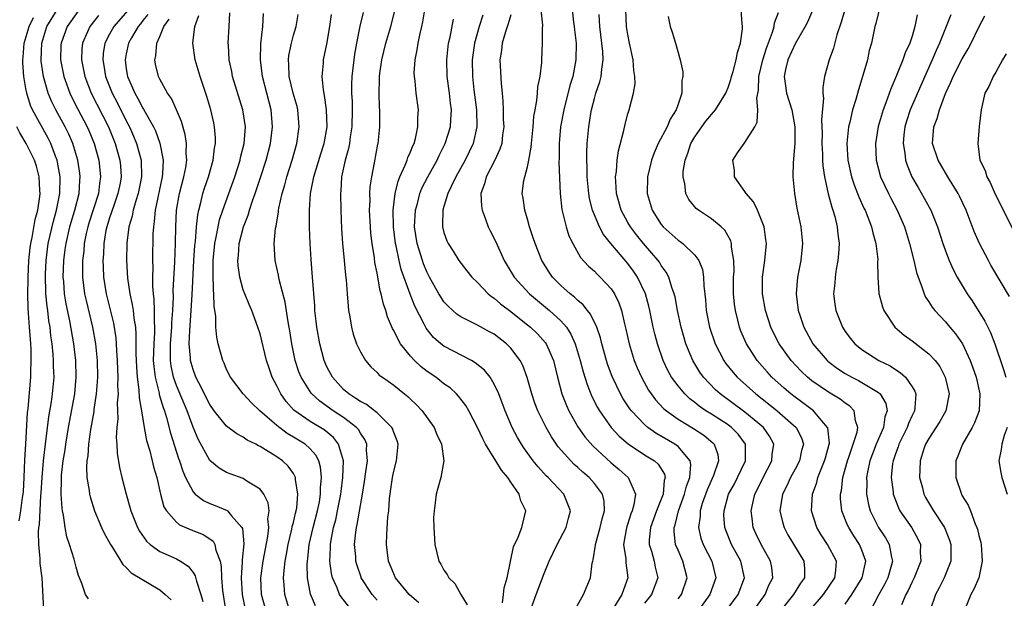
# Model space of a CAD drawing. Units: inches. Extents: x 2565000 to 2568000, y 1521000 to 1524000.
# Drawn here: x 2566586 to 2566704, y 1522413 to 1522482 of the extents above; entities that cross this region are included whole.
import ezdxf

# ---------------------------------------------------------------- set-up
doc = ezdxf.new("R2010")
doc.units = ezdxf.units.IN
doc.header["$MEASUREMENT"] = 0
doc.layers.add('LD25651521_2ft', color=82, linetype='Continuous')

msp = doc.modelspace()

# ---------------------------------------------------------------- linework, layer by layer
at = {"layer": 'LD25651521_2ft'}
for points, elevation in [([(2566594.49, 1522412.49), (2566594.14, 1522413), (2566593.69, 1522414.31), (2566593.39, 1522415), (2566593.28, 1522415.28), (2566593, 1522416.27), (2566592.76, 1522417.24), (2566592.21, 1522419), (2566591.89, 1522419.89), (2566591.69, 1522421), (2566591.51, 1522422.49), (2566591.39, 1522423), (2566591.33, 1522423.33), (2566591.23, 1522425), (2566591.27, 1522426.73), (2566591.25, 1522427), (2566591.27, 1522427.27), (2566591.46, 1522429), (2566591.68, 1522430.32), (2566591.77, 1522431), (2566592.1, 1522433), (2566592.83, 1522437), (2566593.02, 1522439), (2566592.97, 1522441), (2566592.74, 1522443), (2566592.26, 1522445.74), (2566591.81, 1522447.81), (2566591.63, 1522449), (2566591.52, 1522450.48), (2566591.47, 1522451), (2566591.52, 1522453), (2566591.71, 1522454.29), (2566591.79, 1522455), (2566592.26, 1522457), (2566592.42, 1522457.58), (2566592.85, 1522459), (2566593.35, 1522461), (2566593.44, 1522462.56), (2566593.49, 1522463), (2566593.44, 1522463.44), (2566593.21, 1522465), (2566592.6, 1522467), (2566592.11, 1522468.11), (2566591.68, 1522469), (2566590.58, 1522471), (2566590.05, 1522472.05), (2566589.66, 1522473), (2566589.1, 1522475), (2566588.83, 1522476.83), (2566588.81, 1522477), (2566588.88, 1522479), (2566589.51, 1522481), (2566590.75, 1522483)], 7976), ([(2566647.32, 1522411), (2566648.05, 1522413), (2566649, 1522415.51), (2566649.6, 1522417), (2566650.56, 1522419), (2566651.63, 1522421), (2566651.88, 1522422.12), (2566652.12, 1522423), (2566651.83, 1522423.83), (2566651.33, 1522425), (2566649.45, 1522427), (2566649.22, 1522427.22), (2566648.27, 1522428.27), (2566647.69, 1522429), (2566646.57, 1522430.57), (2566646.29, 1522431), (2566645.81, 1522431.81), (2566645.18, 1522433), (2566644.32, 1522435), (2566643.96, 1522435.96), (2566643.55, 1522437), (2566643, 1522438.18), (2566642.51, 1522439), (2566641.84, 1522439.84), (2566640.74, 1522440.74), (2566640.28, 1522441), (2566637, 1522442.72), (2566636.64, 1522443), (2566635.76, 1522443.76), (2566634.87, 1522444.87), (2566634.64, 1522445.36), (2566633.52, 1522447.52), (2566632.96, 1522448.96), (2566631.89, 1522451.89), (2566631.63, 1522453), (2566631.28, 1522454.72), (2566631.21, 1522455), (2566630.96, 1522457), (2566630.94, 1522459), (2566631.18, 1522461), (2566631.52, 1522462.48), (2566631.74, 1522463), (2566632.38, 1522464.38), (2566632.6, 1522465), (2566632.69, 1522465.31), (2566633, 1522465.99), (2566633.28, 1522466.72), (2566633.42, 1522467), (2566633.59, 1522467.59), (2566633.89, 1522469), (2566633.89, 1522470.11), (2566633.96, 1522471), (2566633.69, 1522473), (2566633.54, 1522474.46), (2566633.46, 1522475), (2566633.45, 1522475.45), (2566633.54, 1522477), (2566633.79, 1522478.21), (2566633.9, 1522479), (2566634.14, 1522480.14), (2566634.35, 1522481), (2566634.46, 1522481.54), (2566634.72, 1522483)], 8002), ([(2566665, 1522412.46), (2566665.42, 1522413), (2566666.11, 1522415), (2566665.58, 1522417), (2566665, 1522418.31), (2566664.71, 1522419), (2566664.54, 1522420.54), (2566664.55, 1522421), (2566664.67, 1522421.33), (2566665.05, 1522423), (2566665.79, 1522425), (2566666.03, 1522425.97), (2566666.43, 1522427), (2566666.55, 1522428.55), (2566666.45, 1522429), (2566665, 1522430.72), (2566664.63, 1522431), (2566662.33, 1522432.33), (2566661.4, 1522433), (2566661, 1522433.34), (2566659.42, 1522435), (2566659.23, 1522435.23), (2566658.44, 1522436.44), (2566658.13, 1522437), (2566657.11, 1522439.11), (2566656.57, 1522440.57), (2566656.43, 1522441), (2566655.88, 1522443), (2566655.71, 1522443.71), (2566655.27, 1522445), (2566654.55, 1522446.55), (2566654.17, 1522447), (2566653.67, 1522447.67), (2566653, 1522448.2), (2566652.6, 1522448.6), (2566652.08, 1522449), (2566651, 1522449.98), (2566650, 1522451), (2566649.6, 1522451.6), (2566648.71, 1522453), (2566647.9, 1522455), (2566647.69, 1522455.69), (2566647.25, 1522457), (2566647, 1522457.95), (2566646.66, 1522459), (2566646.46, 1522460.46), (2566646.36, 1522461), (2566646.57, 1522462.57), (2566646.67, 1522463), (2566647, 1522464.18), (2566647.17, 1522465), (2566647.45, 1522466.55), (2566647.48, 1522467), (2566647.68, 1522469), (2566647.77, 1522470.23), (2566647.9, 1522471), (2566648.12, 1522472.12), (2566648.19, 1522473), (2566648.23, 1522473.77), (2566648.49, 1522475), (2566648.69, 1522476.69), (2566648.69, 1522477), (2566648.8, 1522479), (2566648.79, 1522480.79), (2566648.84, 1522481.16), (2566648.61, 1522483)], 8010), ([(2566652.34, 1522483), (2566652.5, 1522481.5), (2566652.58, 1522481), (2566652.61, 1522480.61), (2566652.8, 1522479), (2566652.79, 1522477), (2566652.4, 1522475), (2566652.07, 1522473.93), (2566651.33, 1522471), (2566650.95, 1522469), (2566650.78, 1522467), (2566650.78, 1522465.22), (2566650.75, 1522464.75), (2566650.9, 1522461), (2566651.1, 1522459.1), (2566651.6, 1522457), (2566651.94, 1522455.94), (2566652.4, 1522455), (2566653.35, 1522453.35), (2566654.3, 1522452.3), (2566655, 1522451.69), (2566655.33, 1522451.33), (2566655.69, 1522451), (2566657, 1522449.61), (2566657.4, 1522449), (2566657.93, 1522447.93), (2566658.24, 1522447), (2566658.59, 1522445.41), (2566658.76, 1522444.76), (2566659.15, 1522443), (2566659.77, 1522441), (2566660.13, 1522440.13), (2566660.62, 1522439), (2566661.47, 1522437.47), (2566661.79, 1522437), (2566662.31, 1522436.31), (2566663.28, 1522435.28), (2566663.61, 1522435), (2566665, 1522434), (2566666.86, 1522432.86), (2566668.07, 1522432.07), (2566669.16, 1522431.16), (2566669.32, 1522431), (2566669.75, 1522429.75), (2566669.84, 1522429), (2566669.24, 1522427.24), (2566668.47, 1522425.53), (2566667.9, 1522423.9), (2566667.64, 1522423), (2566667.63, 1522422.37), (2566667.44, 1522421), (2566667.73, 1522419.73), (2566667.99, 1522419), (2566669.03, 1522417), (2566669.52, 1522415), (2566668.81, 1522413), (2566667.35, 1522411)], 8012), ([(2566674, 1522411), (2566675.43, 1522413), (2566675.88, 1522414.12), (2566676.33, 1522415), (2566676.21, 1522416.21), (2566676.07, 1522417), (2566674.93, 1522419), (2566674.31, 1522420.31), (2566674, 1522421), (2566673.88, 1522422.12), (2566673.74, 1522423), (2566673.93, 1522423.93), (2566674.19, 1522425), (2566674.48, 1522425.52), (2566675.18, 1522427), (2566676.21, 1522429), (2566676.26, 1522429.74), (2566676.46, 1522431), (2566675.95, 1522431.95), (2566675.23, 1522433), (2566673, 1522434.84), (2566670.06, 1522437), (2566669.5, 1522437.5), (2566668.05, 1522439), (2566667.61, 1522439.61), (2566666.79, 1522441), (2566665.95, 1522443), (2566665.72, 1522443.72), (2566665.36, 1522445), (2566664.94, 1522447), (2566664.64, 1522448.64), (2566664.54, 1522449), (2566664.26, 1522449.74), (2566663.89, 1522451), (2566663.59, 1522451.59), (2566663, 1522452.39), (2566662.78, 1522452.78), (2566662.62, 1522453), (2566661.88, 1522453.88), (2566660.89, 1522455), (2566660.04, 1522456.04), (2566659.3, 1522457), (2566659, 1522457.52), (2566658.2, 1522459), (2566657.65, 1522461), (2566657.55, 1522462.45), (2566657.54, 1522463), (2566657.64, 1522463.64), (2566657.74, 1522465), (2566657.89, 1522466.11), (2566658.53, 1522468.53), (2566658.68, 1522469.32), (2566659, 1522470.55), (2566659.1, 1522470.9), (2566659.14, 1522471), (2566659.66, 1522473), (2566659.87, 1522474.13), (2566659.85, 1522475), (2566659.72, 1522475.72), (2566659.64, 1522477), (2566659.2, 1522479), (2566659, 1522480.04), (2566658.85, 1522481), (2566658.75, 1522483)], 8016), ([(2566680.69, 1522411), (2566682.39, 1522413), (2566683.75, 1522415), (2566683.88, 1522415.88), (2566683.96, 1522417), (2566682.88, 1522419), (2566682.13, 1522420.13), (2566681.59, 1522421), (2566680.98, 1522423), (2566681.08, 1522425), (2566681.6, 1522426.4), (2566681.74, 1522427), (2566682.2, 1522428.2), (2566682.54, 1522429), (2566682.63, 1522429.37), (2566683.08, 1522431), (2566683.1, 1522431.1), (2566682.92, 1522432.93), (2566682.9, 1522433), (2566682.2, 1522433.8), (2566681.19, 1522435), (2566679.94, 1522435.94), (2566679, 1522436.61), (2566678.49, 1522437), (2566677.69, 1522437.69), (2566676.23, 1522439), (2566675.65, 1522439.65), (2566674.47, 1522441), (2566673.19, 1522443), (2566672.53, 1522444.53), (2566672.35, 1522445), (2566672.16, 1522445.84), (2566671.86, 1522447), (2566671.76, 1522447.76), (2566671.64, 1522449), (2566671.65, 1522451), (2566671.7, 1522451.7), (2566671.69, 1522453), (2566671.41, 1522454.59), (2566671.41, 1522455), (2566671.32, 1522455.32), (2566670.6, 1522456.6), (2566670.16, 1522457), (2566669, 1522457.96), (2566667.44, 1522459), (2566667.19, 1522459.19), (2566666.3, 1522460.3), (2566665.95, 1522461), (2566665.83, 1522462.17), (2566665.61, 1522463), (2566665.63, 1522463.63), (2566665.84, 1522465), (2566666.17, 1522465.83), (2566666.54, 1522467), (2566667, 1522467.78), (2566667.85, 1522469), (2566668.34, 1522469.66), (2566669, 1522470.48), (2566669.47, 1522471), (2566670.71, 1522473), (2566670.78, 1522473.22), (2566671, 1522473.69), (2566671.33, 1522474.67), (2566671.41, 1522475), (2566671.6, 1522475.6), (2566671.96, 1522477), (2566672.1, 1522477.9), (2566672.49, 1522479), (2566672.7, 1522480.7), (2566672.7, 1522481), (2566672.66, 1522481.34), (2566672.56, 1522483)], 8020), ([(2566684.94, 1522483), (2566684.5, 1522481.5), (2566683.98, 1522479.98), (2566683.59, 1522478.41), (2566683.08, 1522477), (2566682.53, 1522475), (2566682.31, 1522473.69), (2566682.34, 1522473), (2566682.41, 1522472.41), (2566682.18, 1522469.82), (2566682.22, 1522469), (2566682.23, 1522468.23), (2566682.2, 1522467), (2566682.27, 1522465.73), (2566682.28, 1522465), (2566682.32, 1522464.32), (2566682.53, 1522463), (2566682.98, 1522460.98), (2566683.38, 1522459.38), (2566683.52, 1522459), (2566683.74, 1522458.26), (2566684.04, 1522457), (2566684.12, 1522456.12), (2566684.28, 1522455), (2566684.21, 1522453.79), (2566684.13, 1522453), (2566683.93, 1522451.93), (2566683.79, 1522451), (2566683.74, 1522450.26), (2566683.61, 1522449), (2566683.77, 1522447.77), (2566683.89, 1522447), (2566684.67, 1522445), (2566685, 1522444.49), (2566685.64, 1522443.64), (2566686.16, 1522443), (2566687, 1522442.32), (2566689.02, 1522441), (2566690.36, 1522440.36), (2566691, 1522439.92), (2566691.58, 1522439.58), (2566692.22, 1522439), (2566693, 1522437.87), (2566693.33, 1522437.33), (2566693.44, 1522437), (2566693.34, 1522435.35), (2566693.28, 1522435), (2566693, 1522434.44), (2566692.55, 1522433.45), (2566692.4, 1522433), (2566691.41, 1522431), (2566691.32, 1522430.68), (2566691, 1522429.84), (2566690.72, 1522429), (2566690.66, 1522428.66), (2566690.5, 1522427), (2566690.73, 1522425.27), (2566690.75, 1522425), (2566690.8, 1522424.8), (2566691.37, 1522423.37), (2566691.55, 1522423), (2566692.96, 1522420.96), (2566693.68, 1522419.68), (2566694, 1522419), (2566693.98, 1522418.02), (2566694.03, 1522417), (2566693.26, 1522415), (2566693, 1522414.5), (2566692.52, 1522413.48), (2566692.26, 1522413), (2566691.74, 1522411.74)], 8026), ([(2566689.07, 1522483), (2566688.66, 1522481.34), (2566688.56, 1522481), (2566688.13, 1522479), (2566687.88, 1522478.12), (2566687.65, 1522477), (2566687.12, 1522475.12), (2566686.57, 1522473.43), (2566686.26, 1522472.26), (2566685.86, 1522471), (2566685.54, 1522469.54), (2566685.4, 1522469), (2566685.2, 1522467), (2566685.33, 1522465), (2566685.77, 1522463), (2566686.06, 1522462.06), (2566686.48, 1522461), (2566686.61, 1522460.61), (2566687.24, 1522459.24), (2566687.37, 1522459), (2566688.15, 1522457), (2566688.3, 1522456.3), (2566688.67, 1522455), (2566688.89, 1522453.11), (2566688.88, 1522452.88), (2566688.92, 1522451), (2566689.04, 1522449.04), (2566689.44, 1522447.44), (2566689.61, 1522447), (2566690.95, 1522445), (2566692.05, 1522444.05), (2566693, 1522443.36), (2566695, 1522441.82), (2566695.75, 1522441), (2566696.3, 1522440.3), (2566696.97, 1522439), (2566697.42, 1522437), (2566697.04, 1522435), (2566696.3, 1522433.7), (2566695, 1522431.68), (2566694.62, 1522431), (2566694.42, 1522430.42), (2566693.96, 1522429), (2566693.91, 1522427.91), (2566693.9, 1522427), (2566694.23, 1522425.77), (2566694.42, 1522425), (2566694.62, 1522424.62), (2566695.56, 1522423), (2566696.87, 1522421), (2566697.49, 1522419.49), (2566697.64, 1522419), (2566697.65, 1522418.35), (2566697.62, 1522417), (2566696.82, 1522415), (2566696.22, 1522413.78), (2566695.8, 1522413), (2566695.12, 1522411)], 8028), ([(2566589.13, 1522411.13), (2566588.92, 1522415), (2566588.7, 1522416.7), (2566588.69, 1522417.31), (2566588.53, 1522419), (2566588.51, 1522420.51), (2566588.56, 1522421), (2566588.63, 1522421.37), (2566588.79, 1522424.79), (2566588.83, 1522425.17), (2566588.92, 1522427), (2566589.08, 1522429), (2566589.32, 1522431), (2566589.74, 1522434.26), (2566590.06, 1522436.06), (2566590.19, 1522437), (2566590.36, 1522439), (2566590.31, 1522440.31), (2566590.31, 1522441), (2566590.26, 1522441.74), (2566590.13, 1522443), (2566589.98, 1522443.98), (2566589.88, 1522445), (2566589.75, 1522445.75), (2566589.6, 1522447), (2566589.52, 1522447.52), (2566589.39, 1522449), (2566589.36, 1522449.36), (2566589.32, 1522451), (2566589.33, 1522451.33), (2566589.4, 1522453), (2566589.67, 1522455), (2566590.3, 1522457.7), (2566590.67, 1522459), (2566591.05, 1522461), (2566591.08, 1522463), (2566590.77, 1522464.77), (2566590.72, 1522465), (2566590.53, 1522465.47), (2566589.96, 1522467), (2566589.64, 1522467.64), (2566587.78, 1522471), (2566587.54, 1522471.54), (2566587.1, 1522473), (2566587, 1522473.56), (2566586.76, 1522475), (2566586.63, 1522476.63), (2566586.62, 1522477), (2566586.67, 1522477.33), (2566586.77, 1522479), (2566587.37, 1522481), (2566587.92, 1522482.08)], 7974), ([(2566593.19, 1522482.81), (2566591.93, 1522481), (2566591.2, 1522479), (2566591.19, 1522478.81), (2566591.15, 1522477), (2566591.54, 1522475), (2566591.86, 1522474.14), (2566592.26, 1522473), (2566592.5, 1522472.5), (2566593.17, 1522471.17), (2566594.33, 1522469), (2566594.54, 1522468.54), (2566595.17, 1522467), (2566595.72, 1522465), (2566595.85, 1522463.85), (2566595.93, 1522463), (2566595.79, 1522462.21), (2566595.66, 1522461), (2566594.54, 1522457.46), (2566594.4, 1522457), (2566594.22, 1522456.22), (2566593.98, 1522455), (2566593.91, 1522454.09), (2566593.77, 1522453), (2566593.76, 1522451.76), (2566593.77, 1522451), (2566594.02, 1522449), (2566594.19, 1522448.19), (2566594.96, 1522445), (2566595.32, 1522443), (2566595.5, 1522441), (2566595.54, 1522439), (2566595.53, 1522438.47), (2566595.41, 1522437), (2566595.13, 1522435.13), (2566595.11, 1522434.89), (2566594.74, 1522432.74), (2566594.5, 1522431), (2566594.39, 1522429.61), (2566594.28, 1522429), (2566594.23, 1522428.23), (2566594.28, 1522427), (2566594.56, 1522425.44), (2566594.6, 1522425), (2566594.67, 1522424.67), (2566595.21, 1522423), (2566596.05, 1522421), (2566596.35, 1522420.35), (2566597.12, 1522419), (2566597.37, 1522418.63), (2566598.36, 1522417), (2566598.58, 1522416.58), (2566599, 1522416.24), (2566599.59, 1522415.59), (2566603, 1522413.57), (2566603.66, 1522413), (2566604.35, 1522412.35)], 7978), ([(2566595.68, 1522482.32), (2566594.63, 1522481), (2566594.37, 1522480.37), (2566593.75, 1522479), (2566593.69, 1522478.31), (2566593.63, 1522477), (2566594.03, 1522475), (2566594.82, 1522473), (2566596.87, 1522469), (2566597.67, 1522467), (2566598.23, 1522465), (2566598.3, 1522464.3), (2566598.38, 1522463), (2566598.25, 1522462.25), (2566598, 1522461), (2566597.46, 1522459.46), (2566597.3, 1522459), (2566597.24, 1522458.76), (2566597, 1522458.09), (2566596.66, 1522457), (2566596.57, 1522456.57), (2566596.31, 1522455), (2566596.27, 1522453.73), (2566596.21, 1522453), (2566596.22, 1522452.22), (2566596.28, 1522451), (2566596.59, 1522449), (2566597.47, 1522445.47), (2566597.74, 1522443.74), (2566597.81, 1522443), (2566597.84, 1522442.16), (2566597.92, 1522441), (2566597.95, 1522439.95), (2566597.99, 1522439), (2566597.96, 1522437.96), (2566598.02, 1522437), (2566597.93, 1522435.93), (2566597.98, 1522434.02), (2566597.87, 1522433), (2566597.81, 1522431.81), (2566597.88, 1522431), (2566597.91, 1522429.91), (2566598.19, 1522428.19), (2566598.47, 1522427), (2566598.99, 1522425.01), (2566599.44, 1522423.44), (2566599.56, 1522423), (2566600.34, 1522421), (2566600.57, 1522420.57), (2566601.4, 1522419.4), (2566601.86, 1522419), (2566603, 1522418.16), (2566605, 1522417.25), (2566605.47, 1522417), (2566606.4, 1522416.4), (2566607, 1522415.62), (2566607.25, 1522415.25), (2566607.39, 1522414.61), (2566607.91, 1522413), (2566608.14, 1522412.14)], 7980), ([(2566599.13, 1522482.87), (2566597.53, 1522481), (2566597, 1522480.07), (2566596.43, 1522479), (2566596.24, 1522477.76), (2566596.18, 1522477), (2566596.31, 1522476.31), (2566596.52, 1522475), (2566597.3, 1522473), (2566597.9, 1522471.9), (2566599, 1522469.69), (2566599.37, 1522469), (2566599.87, 1522467.87), (2566600.22, 1522467), (2566600.77, 1522465), (2566600.84, 1522463), (2566600.42, 1522461), (2566600.14, 1522460.14), (2566599.83, 1522459), (2566599.71, 1522458.29), (2566599.31, 1522457), (2566599.06, 1522455.06), (2566599.01, 1522453), (2566599.14, 1522450.86), (2566599.43, 1522449), (2566599.72, 1522447.72), (2566599.82, 1522447), (2566599.91, 1522446.09), (2566600.09, 1522445), (2566600.16, 1522444.16), (2566600.15, 1522441.85), (2566600.21, 1522440.21), (2566600.3, 1522439), (2566600.52, 1522437.48), (2566600.56, 1522436.56), (2566600.84, 1522435), (2566601.14, 1522433), (2566601.43, 1522431.43), (2566601.8, 1522430.2), (2566602.1, 1522429), (2566602.27, 1522428.27), (2566602.64, 1522427), (2566603.09, 1522425), (2566603.51, 1522423.51), (2566603.81, 1522423), (2566605, 1522421.65), (2566605.35, 1522421.35), (2566606.75, 1522420.75), (2566608.19, 1522420.19), (2566609, 1522419.66), (2566609.38, 1522419.38), (2566609.59, 1522419), (2566609.71, 1522418.29), (2566610.22, 1522417), (2566610.36, 1522416.36), (2566610.4, 1522415), (2566610.52, 1522413.48), (2566610.9, 1522410.9)], 7982), ([(2566601.57, 1522482.43), (2566601, 1522481.73), (2566600.69, 1522481.31), (2566600.43, 1522481), (2566599.62, 1522479.62), (2566599.28, 1522479), (2566599, 1522477.73), (2566598.86, 1522477), (2566599, 1522475.94), (2566599.14, 1522475), (2566600.02, 1522473), (2566600.39, 1522472.39), (2566601, 1522471.2), (2566601.08, 1522471.08), (2566601.26, 1522470.74), (2566602.24, 1522469), (2566602.49, 1522468.49), (2566603.01, 1522467.01), (2566603.41, 1522465), (2566603.34, 1522463.34), (2566603.3, 1522463), (2566602.46, 1522459), (2566602.35, 1522457.65), (2566602.24, 1522457), (2566602.19, 1522456.19), (2566602.15, 1522453), (2566602.16, 1522452.16), (2566602.13, 1522451), (2566602.14, 1522449.86), (2566602.21, 1522449), (2566602.3, 1522448.3), (2566602.33, 1522447), (2566602.32, 1522445.68), (2566602.37, 1522445), (2566602.37, 1522444.37), (2566602.28, 1522443), (2566602.23, 1522441), (2566602.28, 1522440.28), (2566602.44, 1522439), (2566602.92, 1522437.08), (2566602.95, 1522436.95), (2566603.4, 1522435.4), (2566603.57, 1522435), (2566603.83, 1522434.17), (2566604.31, 1522432.31), (2566605.26, 1522429.26), (2566605.36, 1522429), (2566605.75, 1522427.75), (2566606.09, 1522427), (2566607, 1522425.27), (2566607.26, 1522425), (2566608.23, 1522424.23), (2566609, 1522423.88), (2566609.64, 1522423.64), (2566611.05, 1522423.05), (2566611.11, 1522423), (2566611.57, 1522422.43), (2566612.83, 1522421), (2566612.89, 1522420.89), (2566613.07, 1522419.07), (2566612.87, 1522417.13), (2566612.88, 1522416.88), (2566612.73, 1522415), (2566612.85, 1522413), (2566613.26, 1522411)], 7984), ([(2566615.74, 1522411), (2566615.19, 1522413), (2566615.08, 1522415), (2566615.36, 1522417), (2566615.93, 1522419.93), (2566616.04, 1522421), (2566615.94, 1522422.06), (2566616.08, 1522423), (2566615.98, 1522423.98), (2566615.47, 1522425), (2566615, 1522425.59), (2566613.42, 1522426.58), (2566613, 1522426.87), (2566611.43, 1522427.43), (2566611, 1522427.61), (2566610.11, 1522428.11), (2566609, 1522429.03), (2566607.59, 1522431.59), (2566607, 1522433.02), (2566606.28, 1522435), (2566605, 1522438.01), (2566604.65, 1522439), (2566604.36, 1522440.36), (2566604.28, 1522441), (2566604.31, 1522441.69), (2566604.29, 1522443), (2566604.44, 1522445), (2566604.45, 1522445.55), (2566604.56, 1522447), (2566604.63, 1522448.64), (2566604.62, 1522449.38), (2566604.79, 1522452.79), (2566604.87, 1522455), (2566604.91, 1522457), (2566605.01, 1522458.99), (2566605.38, 1522461), (2566605.89, 1522463), (2566606.11, 1522464.11), (2566606.23, 1522465), (2566606.16, 1522465.84), (2566606.2, 1522467), (2566606.05, 1522468.05), (2566605.62, 1522469.62), (2566605.02, 1522471.02), (2566604.39, 1522472.39), (2566603.95, 1522473), (2566603, 1522474.69), (2566602.84, 1522475), (2566602.5, 1522476.5), (2566602.4, 1522477), (2566602.52, 1522477.48), (2566602.64, 1522479), (2566603, 1522479.81), (2566603.49, 1522481), (2566604.13, 1522481.87)], 7986), ([(2566618.58, 1522411), (2566617.96, 1522413), (2566617.9, 1522414.1), (2566617.82, 1522415), (2566617.88, 1522415.88), (2566618.01, 1522417), (2566618.18, 1522417.82), (2566618.36, 1522419), (2566618.81, 1522420.81), (2566618.86, 1522421.14), (2566619, 1522421.63), (2566619.25, 1522422.75), (2566619.32, 1522423), (2566619.39, 1522423.39), (2566619.53, 1522425), (2566619.25, 1522426.75), (2566619.25, 1522427), (2566619.18, 1522427.18), (2566619, 1522427.47), (2566618.36, 1522428.36), (2566617.69, 1522429), (2566617, 1522429.49), (2566615.67, 1522430.33), (2566615, 1522430.73), (2566614.81, 1522430.81), (2566614.48, 1522431), (2566613.48, 1522431.48), (2566613, 1522431.83), (2566612.22, 1522432.22), (2566611, 1522433.16), (2566609.53, 1522435), (2566609, 1522435.74), (2566607.67, 1522438.33), (2566607.34, 1522439), (2566607, 1522439.92), (2566606.75, 1522440.75), (2566606.69, 1522441), (2566606.69, 1522441.31), (2566606.54, 1522443), (2566606.6, 1522444.59), (2566606.78, 1522447), (2566606.89, 1522448.89), (2566607.09, 1522453), (2566607.21, 1522454.79), (2566607.27, 1522455.27), (2566607.4, 1522457), (2566607.54, 1522458.46), (2566607.66, 1522459), (2566607.92, 1522459.92), (2566608.16, 1522461), (2566608.36, 1522461.64), (2566608.82, 1522463), (2566609.39, 1522465), (2566609.56, 1522466.44), (2566609.67, 1522467), (2566609.67, 1522467.67), (2566609.57, 1522469), (2566609.48, 1522469.48), (2566609.13, 1522471), (2566608.63, 1522472.63), (2566607.82, 1522475), (2566607.25, 1522477), (2566606.98, 1522479), (2566607.2, 1522481), (2566607.68, 1522482.32)], 7988), ([(2566621.64, 1522411.64), (2566621.03, 1522413.03), (2566620.69, 1522415), (2566620.64, 1522416.64), (2566620.66, 1522417), (2566620.71, 1522417.29), (2566620.89, 1522419), (2566621.36, 1522421), (2566621.88, 1522423), (2566622.1, 1522424.1), (2566622.25, 1522425), (2566622.25, 1522425.75), (2566622.37, 1522427), (2566622.25, 1522428.25), (2566622.02, 1522429), (2566621.68, 1522429.68), (2566621, 1522430.43), (2566620.38, 1522431), (2566619, 1522431.85), (2566618.26, 1522432.26), (2566617, 1522433.22), (2566614.96, 1522435), (2566613.96, 1522435.96), (2566612.98, 1522437), (2566611.48, 1522439), (2566611, 1522439.92), (2566610.69, 1522440.69), (2566610.54, 1522441), (2566610, 1522443), (2566609.82, 1522443.82), (2566609.72, 1522445), (2566609.71, 1522446.29), (2566609.5, 1522447.5), (2566609.48, 1522449), (2566609.42, 1522449.42), (2566609.38, 1522451.38), (2566609.41, 1522453), (2566609.6, 1522455), (2566609.77, 1522455.77), (2566609.98, 1522457), (2566610.16, 1522457.84), (2566610.56, 1522459), (2566611.99, 1522463), (2566612.61, 1522465), (2566612.67, 1522465.33), (2566613.09, 1522467), (2566613.25, 1522469), (2566612.96, 1522471), (2566611.72, 1522475), (2566611.62, 1522475.62), (2566611.31, 1522477), (2566611.21, 1522478.79), (2566611.2, 1522479), (2566611.31, 1522481), (2566611.37, 1522482.63)], 7990), ([(2566625.59, 1522411.59), (2566624.7, 1522412.7), (2566624.52, 1522413), (2566624.22, 1522413.78), (2566623.66, 1522415), (2566623.53, 1522415.53), (2566623.35, 1522417), (2566623.43, 1522418.57), (2566623.42, 1522419), (2566623.49, 1522419.49), (2566623.8, 1522421), (2566624.05, 1522421.95), (2566624.28, 1522423), (2566624.66, 1522425), (2566624.69, 1522425.31), (2566624.91, 1522427), (2566624.97, 1522429), (2566624.4, 1522431), (2566623.79, 1522431.79), (2566622.69, 1522432.69), (2566621, 1522433.72), (2566619.05, 1522435.05), (2566618.11, 1522436.11), (2566617.47, 1522437), (2566617, 1522437.97), (2566616.46, 1522439), (2566616.09, 1522440.09), (2566615.79, 1522441), (2566615, 1522444.2), (2566614.74, 1522445), (2566614, 1522447), (2566613.7, 1522447.7), (2566613.17, 1522449), (2566613, 1522449.48), (2566612.59, 1522451), (2566612.39, 1522452.39), (2566612.35, 1522453), (2566612.42, 1522453.58), (2566612.5, 1522455), (2566613.01, 1522457), (2566613.59, 1522458.41), (2566613.75, 1522459), (2566614.11, 1522460.11), (2566614.43, 1522461), (2566615.07, 1522462.93), (2566615.72, 1522465), (2566616.25, 1522467), (2566616.51, 1522469), (2566616.33, 1522471), (2566615.29, 1522475), (2566615.05, 1522477), (2566615.08, 1522478.92), (2566615.32, 1522481), (2566615.43, 1522482.57)], 7992), ([(2566629, 1522412.32), (2566628.41, 1522413), (2566627.11, 1522415), (2566627.08, 1522415.08), (2566626.57, 1522416.57), (2566626.46, 1522417), (2566626.44, 1522417.56), (2566626.31, 1522419), (2566626.44, 1522420.44), (2566626.53, 1522421), (2566626.63, 1522421.37), (2566627, 1522423.64), (2566627.25, 1522425), (2566627.49, 1522426.51), (2566627.67, 1522427.67), (2566627.84, 1522429), (2566627.73, 1522430.27), (2566627.76, 1522431), (2566627.54, 1522431.54), (2566627, 1522432.32), (2566626.76, 1522432.76), (2566626.55, 1522433), (2566625, 1522434.18), (2566623.75, 1522435), (2566622.14, 1522436.14), (2566621.19, 1522437), (2566621.1, 1522437.1), (2566619.91, 1522439), (2566619.66, 1522439.66), (2566619.22, 1522441), (2566618.82, 1522443), (2566618.58, 1522444.58), (2566618.38, 1522445.62), (2566618.01, 1522448.01), (2566617.3, 1522450.7), (2566617.21, 1522451.21), (2566616.82, 1522453), (2566616.7, 1522455), (2566616.86, 1522456.86), (2566616.92, 1522457.08), (2566617.21, 1522458.79), (2566617.22, 1522459), (2566617.26, 1522459.26), (2566617.66, 1522461), (2566617.97, 1522462.03), (2566618.2, 1522463), (2566618.84, 1522465), (2566619.42, 1522467), (2566619.7, 1522469), (2566619.52, 1522471), (2566619.43, 1522471.43), (2566618.97, 1522473.03), (2566618.5, 1522475), (2566618.45, 1522476.45), (2566618.4, 1522477), (2566618.46, 1522477.54), (2566618.75, 1522479), (2566619, 1522479.95), (2566619.31, 1522481), (2566619.58, 1522482.42)], 7994), ([(2566633.98, 1522411.98), (2566632.84, 1522413), (2566631.22, 1522415), (2566631, 1522415.47), (2566630.38, 1522417), (2566630.14, 1522419), (2566630.17, 1522420.17), (2566630.3, 1522422.3), (2566630.39, 1522423), (2566630.5, 1522424.5), (2566630.84, 1522427), (2566631, 1522427.76), (2566631.32, 1522429), (2566631.52, 1522431), (2566631.4, 1522431.4), (2566631, 1522432.41), (2566630.85, 1522432.85), (2566630.78, 1522433), (2566629, 1522434.75), (2566628.68, 1522435), (2566627.73, 1522435.73), (2566627, 1522436.09), (2566626.47, 1522436.47), (2566625.61, 1522437), (2566625, 1522437.55), (2566623.66, 1522439), (2566623, 1522440.25), (2566622.66, 1522441), (2566622.15, 1522443), (2566621.8, 1522445), (2566621.72, 1522445.72), (2566621.56, 1522447), (2566621.54, 1522447.54), (2566621.29, 1522451), (2566621.1, 1522453.1), (2566620.98, 1522455), (2566620.92, 1522456.92), (2566620.91, 1522459), (2566621.03, 1522461), (2566621.42, 1522463), (2566622.26, 1522465.74), (2566622.66, 1522467), (2566623.02, 1522469), (2566622.97, 1522471), (2566622.73, 1522472.73), (2566622.59, 1522473.41), (2566622.45, 1522475), (2566622.6, 1522476.6), (2566622.61, 1522477), (2566623, 1522478.89), (2566623.36, 1522481), (2566623.56, 1522482.44)], 7996), ([(2566627.33, 1522482.67), (2566626.95, 1522481.05), (2566626.54, 1522479), (2566626.31, 1522477.69), (2566626.21, 1522477), (2566625.99, 1522475), (2566625.96, 1522474.04), (2566625.96, 1522473), (2566626.02, 1522472.02), (2566626.04, 1522471), (2566626, 1522469), (2566625.79, 1522467.79), (2566625.69, 1522467), (2566625.59, 1522466.41), (2566625.19, 1522465), (2566624.76, 1522463), (2566624.66, 1522461.34), (2566624.61, 1522461), (2566624.66, 1522459), (2566624.76, 1522456.76), (2566624.87, 1522455), (2566625.06, 1522453), (2566625.24, 1522451.24), (2566625.32, 1522450.68), (2566625.44, 1522449), (2566625.53, 1522447.53), (2566625.6, 1522447), (2566625.76, 1522446.24), (2566625.94, 1522445), (2566626.16, 1522444.16), (2566626.55, 1522443), (2566627, 1522442.03), (2566627.63, 1522441), (2566628.26, 1522440.26), (2566629, 1522439.58), (2566629.27, 1522439.27), (2566629.63, 1522439), (2566631, 1522438.04), (2566632.27, 1522437), (2566632.69, 1522436.69), (2566633, 1522436.37), (2566633.71, 1522435.71), (2566634.38, 1522435), (2566635.81, 1522433), (2566636.14, 1522432.14), (2566636.7, 1522431), (2566636.99, 1522429), (2566636.63, 1522427), (2566636.28, 1522425.72), (2566636.05, 1522425), (2566635.96, 1522423.96), (2566635.81, 1522423), (2566635.77, 1522422.23), (2566635.78, 1522421), (2566635.91, 1522419), (2566636.4, 1522417), (2566636.64, 1522416.64), (2566637, 1522415.89), (2566637.38, 1522415.38), (2566637.58, 1522415), (2566638.32, 1522414.32), (2566639, 1522413), (2566639.76, 1522411.76)], 7998), ([(2566644.01, 1522412.01), (2566644.14, 1522413), (2566644.21, 1522413.79), (2566644.58, 1522415), (2566644.96, 1522416.96), (2566644.97, 1522417.03), (2566645, 1522417.15), (2566645.3, 1522418.7), (2566645.88, 1522419.88), (2566646.32, 1522421), (2566646.8, 1522423), (2566646.19, 1522424.2), (2566646, 1522425), (2566645, 1522426.43), (2566644.63, 1522427), (2566643.87, 1522427.87), (2566643.2, 1522429), (2566641.98, 1522431), (2566641.64, 1522431.64), (2566641, 1522432.99), (2566639.96, 1522435), (2566639.62, 1522435.62), (2566638.75, 1522436.75), (2566638.51, 1522437), (2566637.73, 1522437.73), (2566637, 1522438.23), (2566636.02, 1522439), (2566635, 1522439.69), (2566634.26, 1522440.26), (2566633.48, 1522441), (2566633, 1522441.52), (2566631.82, 1522443), (2566631.51, 1522443.51), (2566631, 1522444.6), (2566630.85, 1522444.85), (2566630.25, 1522446.25), (2566630.04, 1522447), (2566629.76, 1522447.76), (2566629.5, 1522449), (2566629.37, 1522449.37), (2566629, 1522451.46), (2566628.74, 1522452.74), (2566628.68, 1522453.32), (2566628.41, 1522455), (2566628.26, 1522456.26), (2566628.2, 1522457), (2566628.11, 1522459), (2566628.16, 1522460.16), (2566628.15, 1522461), (2566628.19, 1522461.81), (2566628.36, 1522463), (2566628.69, 1522464.69), (2566629.09, 1522466.91), (2566629.12, 1522467), (2566629.34, 1522469), (2566629.33, 1522471), (2566629.31, 1522471.31), (2566629.25, 1522473), (2566629.31, 1522474.69), (2566629.31, 1522475), (2566629.35, 1522475.35), (2566629.58, 1522477), (2566630.05, 1522479), (2566630.64, 1522481), (2566631.13, 1522482.87)], 8000), ([(2566652.56, 1522411), (2566653.71, 1522413), (2566654.55, 1522415), (2566654.74, 1522416.74), (2566654.81, 1522417), (2566654.86, 1522417.14), (2566655.11, 1522418.89), (2566655.11, 1522419), (2566655.68, 1522421), (2566655.93, 1522422.07), (2566656.22, 1522423), (2566656.15, 1522424.16), (2566655.98, 1522425), (2566655, 1522426.28), (2566654.36, 1522427), (2566653.63, 1522427.63), (2566653, 1522428.21), (2566652.57, 1522428.57), (2566652.16, 1522429), (2566650.68, 1522430.68), (2566649.86, 1522431.87), (2566649.21, 1522433), (2566648.23, 1522435), (2566647.89, 1522435.89), (2566647.5, 1522437), (2566646.96, 1522438.96), (2566646.43, 1522440.43), (2566646.13, 1522441), (2566645, 1522442.49), (2566644.5, 1522443), (2566643, 1522444.15), (2566642.46, 1522444.46), (2566641, 1522445.25), (2566640.47, 1522445.53), (2566639, 1522446.24), (2566638.55, 1522446.55), (2566637.5, 1522447.5), (2566637, 1522448.04), (2566636.62, 1522448.62), (2566636.4, 1522449), (2566635.28, 1522451), (2566635, 1522451.54), (2566634.57, 1522452.57), (2566634.42, 1522453), (2566633.8, 1522455), (2566633.49, 1522457), (2566633.58, 1522459), (2566633.82, 1522459.82), (2566634.1, 1522461), (2566634.36, 1522461.64), (2566635.06, 1522463), (2566636.18, 1522465), (2566636.43, 1522465.57), (2566637.15, 1522467), (2566637.77, 1522469), (2566637.81, 1522469.81), (2566637.91, 1522471), (2566637.8, 1522471.8), (2566637.68, 1522473), (2566637.4, 1522475), (2566637.34, 1522477), (2566637.56, 1522479), (2566637.73, 1522479.73), (2566638.13, 1522481.87)], 8004), ([(2566641.66, 1522482.34), (2566641.23, 1522481), (2566640.66, 1522479), (2566640.38, 1522477), (2566640.41, 1522475), (2566640.59, 1522473.41), (2566640.9, 1522471), (2566640.93, 1522469), (2566640.48, 1522467), (2566640.02, 1522465.98), (2566639.53, 1522465), (2566638.43, 1522463), (2566637.86, 1522461.86), (2566637.48, 1522461), (2566637, 1522459.45), (2566636.87, 1522459), (2566636.84, 1522457.16), (2566636.83, 1522457), (2566637, 1522456.33), (2566637.35, 1522455.35), (2566637.51, 1522455), (2566638.1, 1522454.1), (2566638.77, 1522453), (2566639.74, 1522451.74), (2566640.32, 1522451), (2566641, 1522450.36), (2566642.3, 1522449), (2566642.67, 1522448.67), (2566643, 1522448.48), (2566643.78, 1522447.78), (2566645, 1522446.86), (2566646.03, 1522446.03), (2566647, 1522445.29), (2566647.36, 1522445), (2566648.19, 1522444.19), (2566649.13, 1522443.13), (2566649.22, 1522443), (2566649.37, 1522442.63), (2566650.09, 1522441), (2566650.58, 1522439), (2566651.12, 1522437), (2566651.64, 1522435.64), (2566651.92, 1522435), (2566653, 1522433.08), (2566653.87, 1522431.87), (2566654.79, 1522430.79), (2566657, 1522428.74), (2566657.97, 1522427.97), (2566659.05, 1522427), (2566659.07, 1522426.93), (2566659.91, 1522425), (2566659.73, 1522423.73), (2566659.51, 1522423), (2566659.36, 1522422.64), (2566659, 1522421.5), (2566658.87, 1522421.13), (2566658.79, 1522420.79), (2566658.48, 1522419), (2566658.74, 1522417.26), (2566658.77, 1522416.77), (2566659.01, 1522415), (2566658.46, 1522413.54), (2566658.29, 1522413), (2566657, 1522410.93)], 8006), ([(2566645, 1522482.39), (2566644.7, 1522481.3), (2566644.35, 1522480.35), (2566643.95, 1522479), (2566643.88, 1522478.12), (2566643.7, 1522477), (2566643.83, 1522474.17), (2566643.95, 1522473), (2566644.06, 1522472.06), (2566644.09, 1522471), (2566644.1, 1522469.9), (2566644.15, 1522469), (2566644.02, 1522468.02), (2566643.91, 1522467), (2566643.7, 1522466.3), (2566643.09, 1522465), (2566642.04, 1522463), (2566641.84, 1522462.16), (2566641.43, 1522461), (2566641.49, 1522459.49), (2566641.56, 1522459), (2566641.93, 1522458.07), (2566642.3, 1522457), (2566642.53, 1522456.53), (2566643.2, 1522455.2), (2566644.2, 1522453), (2566645.38, 1522451), (2566647.23, 1522449), (2566649.63, 1522447), (2566651, 1522445.74), (2566651.64, 1522445), (2566652.18, 1522444.18), (2566652.71, 1522443), (2566653.31, 1522441), (2566653.65, 1522439.65), (2566654.12, 1522438.12), (2566654.7, 1522436.7), (2566655.37, 1522435.37), (2566655.6, 1522435), (2566657, 1522433), (2566657.96, 1522431.96), (2566659.03, 1522431.03), (2566661, 1522429.73), (2566662.17, 1522429), (2566662.61, 1522428.61), (2566663.4, 1522427.4), (2566663.47, 1522427), (2566663.36, 1522426.64), (2566663.22, 1522425), (2566662.43, 1522423), (2566661.7, 1522421), (2566661.56, 1522419.56), (2566661.55, 1522419), (2566661.83, 1522418.17), (2566662.15, 1522417), (2566662.28, 1522416.28), (2566662.6, 1522415), (2566661.84, 1522413), (2566661, 1522411.94)], 8008), ([(2566670.72, 1522411), (2566672.2, 1522413), (2566672.94, 1522415), (2566672.5, 1522417), (2566671.41, 1522419), (2566670.7, 1522420.7), (2566670.59, 1522421), (2566670.49, 1522422.49), (2566670.5, 1522423), (2566671.05, 1522425), (2566671.74, 1522426.26), (2566672.12, 1522427), (2566673.09, 1522429), (2566673.08, 1522431), (2566672.18, 1522432.18), (2566671.39, 1522433), (2566671, 1522433.29), (2566669, 1522434.59), (2566668.33, 1522435), (2566667.54, 1522435.54), (2566667, 1522435.99), (2566666.42, 1522436.42), (2566665.8, 1522437), (2566665, 1522437.96), (2566664.23, 1522439), (2566663.8, 1522439.8), (2566663.23, 1522441), (2566662.53, 1522443), (2566662.21, 1522444.21), (2566662.03, 1522445), (2566661.63, 1522447), (2566661.51, 1522447.51), (2566661.09, 1522449), (2566660.15, 1522451), (2566659.69, 1522451.69), (2566659, 1522452.62), (2566656.96, 1522455), (2566656.09, 1522456.09), (2566655.6, 1522457), (2566654.76, 1522459), (2566654.41, 1522460.41), (2566654.32, 1522461), (2566654.21, 1522462.2), (2566654.14, 1522463), (2566654.14, 1522464.14), (2566654.1, 1522465), (2566654.1, 1522465.9), (2566654.15, 1522467), (2566654.34, 1522469), (2566654.58, 1522470.58), (2566654.66, 1522471), (2566655, 1522472.36), (2566655.18, 1522473), (2566655.64, 1522474.36), (2566655.8, 1522475), (2566655.87, 1522475.87), (2566656.05, 1522477), (2566656, 1522478), (2566655.89, 1522479), (2566655.63, 1522481), (2566655.55, 1522482.45)], 8014), ([(2566663.82, 1522482.18), (2566664.08, 1522481), (2566664.31, 1522480.31), (2566664.68, 1522479), (2566665.27, 1522477), (2566665.56, 1522475.56), (2566665.57, 1522475), (2566665.47, 1522474.53), (2566665.44, 1522473), (2566665, 1522471.69), (2566664.79, 1522471), (2566664.08, 1522469.92), (2566663.71, 1522469), (2566662.63, 1522467), (2566662.13, 1522465.87), (2566661.82, 1522465), (2566661.35, 1522463), (2566661.3, 1522461), (2566661.89, 1522459), (2566663, 1522457.29), (2566663.24, 1522457), (2566665, 1522455.42), (2566665.26, 1522455.26), (2566665.58, 1522455), (2566667, 1522453.62), (2566667.48, 1522453), (2566667.91, 1522451.91), (2566668.04, 1522451), (2566668.07, 1522449.93), (2566668.27, 1522448.27), (2566668.37, 1522447), (2566668.77, 1522445), (2566669.44, 1522443), (2566670.48, 1522441), (2566670.69, 1522440.69), (2566671.58, 1522439.58), (2566672.08, 1522439), (2566674.29, 1522437), (2566675.82, 1522435.82), (2566676.84, 1522435), (2566679.15, 1522433), (2566679.76, 1522431.76), (2566679.99, 1522431), (2566679.78, 1522430.22), (2566679.53, 1522429), (2566679, 1522427.99), (2566678.44, 1522427), (2566678, 1522426), (2566677.49, 1522425), (2566677.19, 1522423), (2566677.53, 1522421.53), (2566677.68, 1522421), (2566678.15, 1522420.15), (2566680.06, 1522417), (2566680.11, 1522416.11), (2566680.12, 1522415), (2566679.65, 1522414.35), (2566678.81, 1522413), (2566677.2, 1522411)], 8018), ([(2566685, 1522411.84), (2566685.78, 1522413), (2566687.03, 1522415), (2566687.45, 1522417), (2566687, 1522418.29), (2566686.71, 1522419), (2566686.03, 1522420.03), (2566685.42, 1522421), (2566685.29, 1522421.29), (2566684.61, 1522423), (2566684.44, 1522424.44), (2566684.43, 1522425), (2566684.54, 1522425.46), (2566684.71, 1522427), (2566685, 1522428.02), (2566685.26, 1522429), (2566685.42, 1522429.42), (2566686.42, 1522432.42), (2566686.52, 1522433), (2566686.23, 1522433.77), (2566686.08, 1522435), (2566685.54, 1522435.54), (2566685, 1522435.89), (2566684.38, 1522436.38), (2566683, 1522437.2), (2566681, 1522438.58), (2566680.48, 1522439), (2566679.72, 1522439.72), (2566678.53, 1522441), (2566677.11, 1522443), (2566676.4, 1522444.4), (2566676.11, 1522445), (2566675.45, 1522447), (2566675.09, 1522449), (2566675.09, 1522451), (2566675.38, 1522453), (2566675.57, 1522455), (2566675.51, 1522455.51), (2566675.29, 1522457), (2566675, 1522457.82), (2566674.49, 1522459), (2566674.01, 1522460.01), (2566673.14, 1522461), (2566673, 1522461.25), (2566671.76, 1522463), (2566671.75, 1522463.75), (2566671.56, 1522465), (2566672.13, 1522465.87), (2566672.9, 1522467), (2566673, 1522467.11), (2566674.18, 1522469), (2566674.46, 1522469.54), (2566674.54, 1522471), (2566674.41, 1522472.41), (2566674.61, 1522473.39), (2566674.67, 1522475), (2566675.13, 1522477), (2566675.58, 1522478.42), (2566676.3, 1522480.3), (2566676.49, 1522481), (2566676.54, 1522481.45), (2566677, 1522482.67)], 8022), ([(2566681.07, 1522482.93), (2566680.47, 1522481.53), (2566680.22, 1522481), (2566679, 1522478.91), (2566678.13, 1522477), (2566677.84, 1522475.84), (2566677.68, 1522475), (2566677.81, 1522474.19), (2566677.98, 1522473), (2566678.6, 1522471), (2566678.96, 1522469), (2566678.97, 1522467), (2566678.83, 1522465.17), (2566678.8, 1522465), (2566678.79, 1522464.79), (2566678.75, 1522463), (2566678.93, 1522461), (2566679.23, 1522459.24), (2566679.69, 1522457), (2566679.89, 1522455), (2566679.7, 1522453), (2566679.31, 1522451), (2566679.13, 1522449), (2566679.37, 1522447), (2566679.56, 1522446.44), (2566680.05, 1522445), (2566681.14, 1522443), (2566682.83, 1522441), (2566682.92, 1522440.92), (2566684.06, 1522440.06), (2566685, 1522439.44), (2566685.8, 1522439), (2566686.6, 1522438.6), (2566687, 1522438.39), (2566688.6, 1522437.4), (2566689, 1522437.17), (2566689.2, 1522437), (2566689.86, 1522435.86), (2566690.01, 1522435), (2566689.74, 1522434.26), (2566689.56, 1522433), (2566688.69, 1522431), (2566687.94, 1522429), (2566687.66, 1522427.66), (2566687.56, 1522427), (2566687.59, 1522426.41), (2566687.56, 1522425), (2566687.78, 1522423.78), (2566688, 1522423), (2566689, 1522421.01), (2566689.8, 1522419.8), (2566690.26, 1522419), (2566690.53, 1522417.47), (2566690.66, 1522417), (2566690.54, 1522416.54), (2566690.1, 1522415), (2566689.74, 1522414.26), (2566689.03, 1522413), (2566687.98, 1522411)], 8024), ([(2566693.59, 1522482.41), (2566693.34, 1522481), (2566693, 1522479.83), (2566692.73, 1522479), (2566692.17, 1522477.83), (2566691.88, 1522477), (2566691.12, 1522475.12), (2566690.45, 1522473.55), (2566689.87, 1522471.87), (2566689.53, 1522471), (2566688.96, 1522469.04), (2566688.64, 1522467), (2566688.72, 1522465), (2566689.22, 1522463), (2566690.16, 1522461), (2566690.44, 1522460.44), (2566691.23, 1522459), (2566692.08, 1522457), (2566692.68, 1522455), (2566693.2, 1522453), (2566693.53, 1522451.53), (2566693.71, 1522451), (2566694.17, 1522449.83), (2566694.43, 1522449), (2566694.61, 1522448.61), (2566695, 1522448.04), (2566695.39, 1522447.39), (2566695.7, 1522447), (2566697, 1522445.62), (2566697.51, 1522445), (2566698.21, 1522444.21), (2566699.02, 1522443.02), (2566699.95, 1522441), (2566700.24, 1522440.24), (2566700.65, 1522439), (2566701.11, 1522437), (2566701.02, 1522434.98), (2566700.47, 1522433.53), (2566700.19, 1522433), (2566699.01, 1522431), (2566698.46, 1522429.54), (2566698.24, 1522429), (2566698.23, 1522427), (2566698.89, 1522425), (2566699, 1522424.8), (2566699.69, 1522423.69), (2566699.97, 1522423), (2566700.54, 1522421.46), (2566700.76, 1522421), (2566700.82, 1522420.82), (2566701, 1522420.04), (2566701.22, 1522419.22), (2566701.25, 1522419), (2566701.4, 1522417), (2566700.97, 1522415), (2566700.37, 1522413.63), (2566700.01, 1522413), (2566699.24, 1522411)], 8030), ([(2566697.62, 1522482.38), (2566696.28, 1522479), (2566695.88, 1522478.12), (2566695.42, 1522477), (2566694.05, 1522473.95), (2566692.78, 1522471), (2566692.34, 1522469.66), (2566692.14, 1522469), (2566692.03, 1522468.03), (2566691.95, 1522467), (2566692.15, 1522465.85), (2566692.23, 1522465), (2566692.4, 1522464.4), (2566692.97, 1522463), (2566693.71, 1522461.71), (2566694.46, 1522460.46), (2566695.23, 1522459), (2566696.03, 1522457), (2566696.69, 1522455), (2566697, 1522454.12), (2566697.45, 1522453), (2566697.92, 1522451.92), (2566698.41, 1522451), (2566699.6, 1522449), (2566700.17, 1522448.17), (2566701.71, 1522445.71), (2566702.05, 1522445), (2566702.37, 1522444.37), (2566702.9, 1522443), (2566703.92, 1522439.92), (2566704.21, 1522439)], 8032), ([(2566704.66, 1522448.66), (2566702.43, 1522452.43), (2566702.12, 1522453), (2566701.07, 1522455), (2566700.44, 1522456.44), (2566699.46, 1522459), (2566698.68, 1522460.68), (2566698.52, 1522461), (2566697.27, 1522463), (2566696.1, 1522465), (2566695.45, 1522467), (2566695.59, 1522469), (2566696.01, 1522469.99), (2566696.27, 1522471), (2566696.98, 1522472.98), (2566697.65, 1522474.35), (2566697.9, 1522475), (2566699, 1522477.13), (2566699.69, 1522478.31), (2566700.05, 1522479), (2566701, 1522480.92), (2566701.72, 1522482.28)], 8034), ([(2566704.27, 1522477.73), (2566703.83, 1522477), (2566703, 1522475.52), (2566702.69, 1522475), (2566702.19, 1522473.81), (2566701.72, 1522473), (2566701.26, 1522471), (2566701.04, 1522469.04), (2566700.85, 1522467), (2566701.12, 1522465), (2566701.75, 1522463.75), (2566701.93, 1522463), (2566702.32, 1522462.32), (2566702.93, 1522460.93), (2566703.62, 1522459.62), (2566705.88, 1522455)], 8036), ([(2566586.2, 1522421.8), (2566586.39, 1522423), (2566586.6, 1522424.6), (2566586.67, 1522425), (2566586.69, 1522425.31), (2566586.8, 1522427), (2566586.88, 1522429.12), (2566586.98, 1522431), (2566587.2, 1522434.8), (2566587.27, 1522435.27), (2566587.57, 1522439), (2566587.57, 1522439.57), (2566587.63, 1522441), (2566587.62, 1522442.38), (2566587.58, 1522443), (2566587.53, 1522443.53), (2566587.44, 1522445), (2566587.32, 1522446.68), (2566587.26, 1522447.26), (2566587.21, 1522449), (2566587.25, 1522450.75), (2566587.25, 1522451), (2566587.35, 1522453), (2566587.51, 1522454.49), (2566587.57, 1522455), (2566587.73, 1522455.73), (2566588.12, 1522457.88), (2566588.41, 1522459), (2566588.66, 1522460.66), (2566588.68, 1522461), (2566588.65, 1522461.35), (2566588.58, 1522463), (2566588.26, 1522464.26), (2566588.01, 1522465), (2566587.01, 1522467), (2566586.27, 1522468.27), (2566585.91, 1522469)], 7972), ([(2566704.38, 1522433), (2566704.03, 1522432.03), (2566703.72, 1522431), (2566703.66, 1522430.34), (2566703.38, 1522429), (2566703.6, 1522427.6), (2566703.73, 1522427), (2566704.39, 1522425)], 8032)]:
    msp.add_lwpolyline(points, dxfattribs=dict(at, elevation=elevation))

doc.saveas('drawing.dxf')
